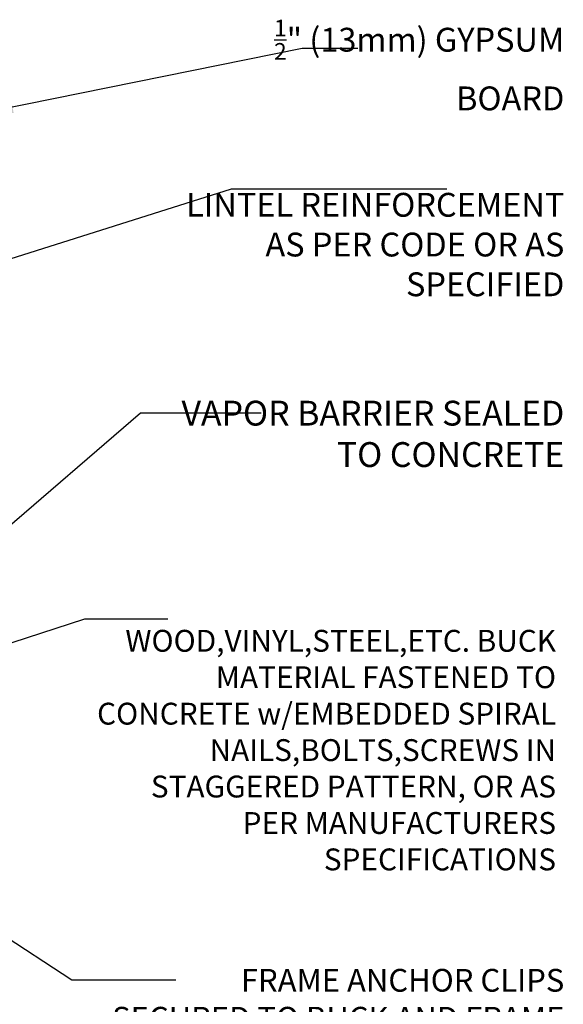
# Model space of a CAD drawing. Units: inches. Extents: x 160.8 to 211.5, y 103.1 to 183.5.
# Drawn here: x 195.1 to 211.5, y 153.7 to 183.5 of the extents above; entities that cross this region are included whole.
import ezdxf

# ---------------------------------------------------------------- set-up
doc = ezdxf.new("R2010")
doc.units = ezdxf.units.IN
doc.header["$MEASUREMENT"] = 0
doc.layers.add('TEXT', color=4, linetype='Continuous')
doc.styles.add('DIM', font='romans.shx', dxfattribs={"width": 0.7})
doc.styles.add('ROMANS', font='romans.shx', dxfattribs={"height": 0.75})
doc.styles.get("Standard").update_dxf_attribs({"font": 'romans.shx', "height": 0.75})
doc.dimstyles.new('ext_12', dxfattribs={"dimscale": 12, "dimtxt": 0.09375, "dimasz": 0.09375, "dimexe": 0.09375, "dimexo": 0.0625, "dimgap": 0.0625, "dimtad": 1, "dimdec": 1, "dimzin": 2, "dimdsep": 46, "dimlunit": 4, "dimtxsty": 'DIM', "dimcen": 0.09, "dimdle": 0.09375, "dimclrt": 4, "dimadec": 0, "dimazin": 0, "dimtfac": 1, "dimtdec": 1, "dimtmove": 2, "dimatfit": 3, "dimfxl": 0, "dimfrac": 2, "dimtolj": 1, "dimtzin": 0, "dimarcsym": 0})

msp = doc.modelspace()

# ---------------------------------------------------------------- texts
at = {"layer": 'TEXT', "char_height": 0.72, "attachment_point": 6}
for s, insert, width in [('\\A1;{\\H0.7x;\\S1/2;}" (13mm) GYPSUM BOARD', (211.5289011, 182.1095402), 9.475700367), ('LINTEL REINFORCEMENT AS PER CODE OR AS SPECIFIED', (211.5289011, 176.5943499), 11.679221649), ('{\\H0.9167x;WOOD,VINYL,STEEL,ETC. BUCK MATERIAL FASTENED TO CONCRETE w/EMBEDDED SPIRAL NAILS,BOLTS,SCREWS IN STAGGERED PATTERN, OR AS PER MANUFACTURERS SPECIFICATIONS}', (211.2789011, 161.4211719), 14.073682581)]:
    msp.add_mtext(s, dxfattribs=dict(at, insert=insert, width=width))
at = {"layer": 'TEXT', "char_height": 0.75, "attachment_point": 3, "style": 'ROMANS'}
for s, insert, width in [('VAPOR BARRIER SEALED TO CONCRETE', (211.5289011, 171.9711612), 12.574050033), ('{\\H0.9167x;FRAME ANCHOR CLIPS SECURED TO BUCK AND FRAME AS SPECIFIED}', (211.5289011, 154.8135985), 13.820396342)]:
    msp.add_mtext(s, dxfattribs=dict(at, insert=insert, width=width))

# ---------------------------------------------------------------- leaders
at = {"layer": 'TEXT'}
for points in [[(193.7493711, 180.6222042), (203.605091, 182.6222042), (205.291603, 182.6222042)], [(184.9452389, 173.146109), (201.4704763, 178.371403), (207.9736442, 178.371403)], [(193.3935172, 167.0225166), (198.7227298, 171.6076124), (202.3643916, 171.6076124)], [(189.5807835, 162.9643309), (197.037105, 165.3872526), (199.5431383, 165.3872526)], [(185.6591293, 161.6492541), (196.651218, 154.4823056), (199.7900736, 154.4823056)]]:
    msp.add_leader(points, dimstyle='ext_12', override={"dimgap": 0.0625, "dimtad": 0}, dxfattribs=at)

doc.saveas('drawing.dxf')
